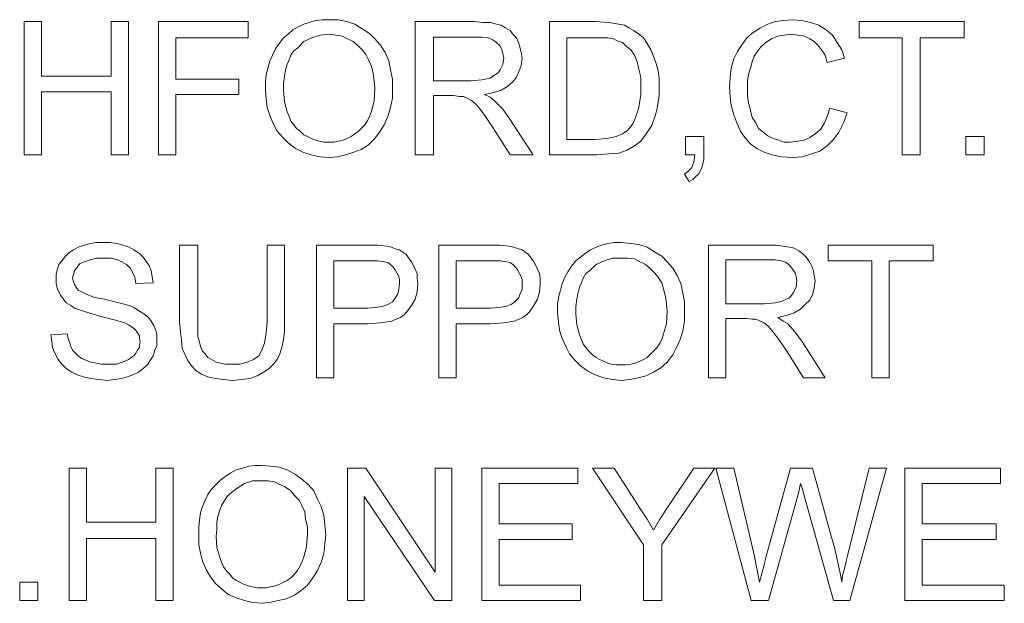
# Model space of a CAD drawing. Units: inches. Extents: x 22.6 to 28.1, y 11 to 21.2.
# Drawn here: x 25.3 to 25.9, y 11.8 to 12.2 of the extents above; entities that cross this region are included whole.
import ezdxf

# ---------------------------------------------------------------- set-up
doc = ezdxf.new("R2010")
doc.units = ezdxf.units.IN
doc.header["$LTSCALE"] = 1.87
doc.header["$MEASUREMENT"] = 0
doc.layers.get('0').update_dxf_attribs({"linetype": 'CONTINUOUS'})

msp = doc.modelspace()

# ---------------------------------------------------------------- linework, layer by layer
at = {"color": 7, "lineweight": 0}
for p, q in [((25.34588, 12.09202), (25.34588, 12.16665)), ((25.34588, 12.16665), (25.35559, 12.16665)), ((25.35559, 12.16665), (25.35559, 12.13598)), ((25.39444, 12.13598), (25.39444, 12.16665)), ((25.39444, 12.16665), (25.40415, 12.16665)), ((25.40415, 12.16665), (25.40415, 12.09202)), ((25.42102, 12.09202), (25.42102, 12.16665)), ((25.42102, 12.16665), (25.47111, 12.16665)), ((25.47111, 12.16665), (25.47111, 12.15745)), ((25.50228, 12.16511), (25.50535, 12.16613)), ((25.50535, 12.16613), (25.50893, 12.16716)), ((25.50893, 12.16716), (25.51251, 12.16767)), ((25.51251, 12.16767), (25.5166, 12.16767)), ((25.5166, 12.16767), (25.52171, 12.16767)), ((25.52171, 12.16767), (25.52631, 12.16665)), ((25.52631, 12.16665), (25.53091, 12.16511)), ((25.56464, 12.09202), (25.56464, 12.16665)), ((25.56464, 12.16665), (25.59786, 12.16665)), ((25.59786, 12.16665), (25.60246, 12.16613)), ((25.60246, 12.16613), (25.60655, 12.16613)), ((25.60655, 12.16613), (25.61013, 12.16511)), ((25.63977, 12.09202), (25.63977, 12.16665)), ((25.63977, 12.16665), (25.66533, 12.16665)), ((25.66533, 12.16665), (25.673, 12.16613)), ((25.673, 12.16613), (25.67862, 12.16511)), ((25.76193, 12.16511), (25.76602, 12.16665)), ((25.76602, 12.16665), (25.77062, 12.16716)), ((25.77062, 12.16716), (25.77573, 12.16767)), ((25.77573, 12.16767), (25.78084, 12.16716)), ((25.78084, 12.16716), (25.78595, 12.16613)), ((25.78595, 12.16613), (25.79055, 12.1646)), ((25.81304, 12.15745), (25.81304, 12.16665)), ((25.81304, 12.16665), (25.87182, 12.16665)), ((25.87182, 12.16665), (25.87182, 12.15745)), ((25.49359, 12.15949), (25.49615, 12.16205)), ((25.49615, 12.16205), (25.49922, 12.16358)), ((25.49922, 12.16358), (25.50228, 12.16511)), ((25.53091, 12.16511), (25.535, 12.16256)), ((25.535, 12.16256), (25.53908, 12.16)), ((25.61013, 12.16511), (25.61269, 12.1646)), ((25.61269, 12.1646), (25.61524, 12.16307)), ((25.61524, 12.16307), (25.6178, 12.16153)), ((25.6178, 12.16153), (25.61933, 12.15949)), ((25.67862, 12.16511), (25.68169, 12.1646)), ((25.68169, 12.1646), (25.68424, 12.16307)), ((25.68424, 12.16307), (25.6868, 12.16153)), ((25.6868, 12.16153), (25.68935, 12.16)), ((25.75018, 12.15745), (25.75375, 12.16051)), ((25.75375, 12.16051), (25.75784, 12.16307)), ((25.75784, 12.16307), (25.76193, 12.16511)), ((25.79055, 12.1646), (25.79464, 12.16205)), ((25.79464, 12.16205), (25.79822, 12.15898)), ((25.47111, 12.15745), (25.43073, 12.15745)), ((25.43073, 12.15745), (25.43073, 12.13445)), ((25.48848, 12.15438), (25.49104, 12.15745)), ((25.49104, 12.15745), (25.49359, 12.15949)), ((25.50228, 12.1554), (25.49871, 12.15182)), ((25.50688, 12.15745), (25.50228, 12.1554)), ((25.51148, 12.15898), (25.50688, 12.15745)), ((25.5166, 12.15949), (25.51148, 12.15898)), ((25.52017, 12.15898), (25.5166, 12.15949)), ((25.52375, 12.15847), (25.52017, 12.15898)), ((25.52682, 12.15693), (25.52375, 12.15847)), ((25.52988, 12.1554), (25.52682, 12.15693)), ((25.53244, 12.15336), (25.52988, 12.1554)), ((25.53908, 12.16), (25.54215, 12.15693)), ((25.54215, 12.15693), (25.54522, 12.15336)), ((25.59837, 12.15796), (25.57486, 12.15796)), ((25.57486, 12.15796), (25.57486, 12.13342)), ((25.60195, 12.15796), (25.59837, 12.15796)), ((25.60553, 12.15745), (25.60195, 12.15796)), ((25.60809, 12.15642), (25.60553, 12.15745)), ((25.61013, 12.15489), (25.60809, 12.15642)), ((25.61217, 12.15285), (25.61013, 12.15489)), ((25.61933, 12.15949), (25.62137, 12.15745)), ((25.62137, 12.15745), (25.6224, 12.15489)), ((25.6224, 12.15489), (25.62342, 12.15182)), ((25.66533, 12.15745), (25.64949, 12.15745)), ((25.64949, 12.15745), (25.64949, 12.10071)), ((25.66942, 12.15745), (25.66533, 12.15745)), ((25.67249, 12.15745), (25.66942, 12.15745)), ((25.67555, 12.15693), (25.67249, 12.15745)), ((25.6776, 12.15591), (25.67555, 12.15693)), ((25.68066, 12.15489), (25.6776, 12.15591)), ((25.68271, 12.15285), (25.68066, 12.15489)), ((25.68935, 12.16), (25.69242, 12.15745)), ((25.69242, 12.15745), (25.69446, 12.15438)), ((25.74762, 12.15387), (25.75018, 12.15745)), ((25.76091, 12.15489), (25.75835, 12.15285)), ((25.76398, 12.15693), (25.76091, 12.15489)), ((25.76755, 12.15847), (25.76398, 12.15693)), ((25.77113, 12.15898), (25.76755, 12.15847)), ((25.77522, 12.15949), (25.77113, 12.15898)), ((25.7788, 12.15898), (25.77522, 12.15949)), ((25.78238, 12.15847), (25.7788, 12.15898)), ((25.78544, 12.15693), (25.78238, 12.15847)), ((25.788, 12.1554), (25.78544, 12.15693)), ((25.79004, 12.15336), (25.788, 12.1554)), ((25.79822, 12.15898), (25.80078, 12.15489)), ((25.80078, 12.15489), (25.80333, 12.1508)), ((25.83707, 12.15745), (25.81304, 12.15745)), ((25.83707, 12.09202), (25.83707, 12.15745)), ((25.87182, 12.15745), (25.84729, 12.15745)), ((25.84729, 12.15745), (25.84729, 12.09202)), ((25.48491, 12.14825), (25.48644, 12.15131)), ((25.48644, 12.15131), (25.48848, 12.15438)), ((25.49666, 12.15029), (25.49513, 12.14773)), ((25.49871, 12.15182), (25.49666, 12.15029)), ((25.535, 12.1508), (25.53244, 12.15336)), ((25.53704, 12.14825), (25.535, 12.1508)), ((25.54522, 12.15336), (25.54777, 12.14927)), ((25.54777, 12.14927), (25.54982, 12.14467)), ((25.6132, 12.1508), (25.61217, 12.15285)), ((25.61371, 12.14876), (25.6132, 12.1508)), ((25.62342, 12.15182), (25.62393, 12.14927)), ((25.62393, 12.14927), (25.62444, 12.1462)), ((25.68526, 12.1508), (25.68271, 12.15285)), ((25.68731, 12.14773), (25.68526, 12.1508)), ((25.69446, 12.15438), (25.69651, 12.1508)), ((25.69651, 12.1508), (25.69804, 12.14722)), ((25.74302, 12.14569), (25.74506, 12.14978)), ((25.74506, 12.14978), (25.74762, 12.15387)), ((25.75631, 12.15029), (25.75426, 12.14722)), ((25.75835, 12.15285), (25.75631, 12.15029)), ((25.79209, 12.1508), (25.79004, 12.15336)), ((25.79413, 12.14773), (25.79209, 12.1508)), ((25.80333, 12.1508), (25.80486, 12.1462)), ((25.48235, 12.14109), (25.48337, 12.14467)), ((25.48337, 12.14467), (25.48491, 12.14825)), ((25.49411, 12.14518), (25.49308, 12.14262)), ((25.49513, 12.14773), (25.49411, 12.14518)), ((25.53857, 12.14518), (25.53704, 12.14825)), ((25.54011, 12.1416), (25.53857, 12.14518)), ((25.54982, 12.14467), (25.55084, 12.13956)), ((25.61422, 12.1462), (25.61371, 12.14876)), ((25.61371, 12.14262), (25.61422, 12.1462)), ((25.62444, 12.1462), (25.62393, 12.14211)), ((25.68884, 12.14416), (25.68731, 12.14773)), ((25.68986, 12.14007), (25.68884, 12.14416)), ((25.69804, 12.14722), (25.69957, 12.14313)), ((25.74149, 12.14058), (25.74302, 12.14569)), ((25.75324, 12.14416), (25.75222, 12.14058)), ((25.75426, 12.14722), (25.75324, 12.14416)), ((25.79515, 12.14365), (25.79413, 12.14773)), ((25.80486, 12.1462), (25.79515, 12.14365)), ((25.48133, 12.137), (25.48235, 12.14109)), ((25.49206, 12.13956), (25.49155, 12.13598)), ((25.49308, 12.14262), (25.49206, 12.13956)), ((25.54113, 12.13751), (25.54011, 12.1416)), ((25.55084, 12.13956), (25.55186, 12.13445)), ((25.61115, 12.13802), (25.61217, 12.13956)), ((25.61217, 12.13956), (25.61371, 12.14262)), ((25.62291, 12.13905), (25.62137, 12.13547)), ((25.62393, 12.14211), (25.62291, 12.13905)), ((25.69089, 12.13547), (25.68986, 12.14007)), ((25.69957, 12.14313), (25.7006, 12.13905)), ((25.7006, 12.13905), (25.70111, 12.13445)), ((25.74098, 12.13547), (25.74149, 12.14058)), ((25.75222, 12.14058), (25.7512, 12.137)), ((25.35559, 12.13598), (25.39444, 12.13598)), ((25.43073, 12.13445), (25.46599, 12.13445)), ((25.46599, 12.13445), (25.46599, 12.12576)), ((25.48082, 12.13291), (25.48133, 12.137)), ((25.48082, 12.12831), (25.48082, 12.13291)), ((25.49155, 12.13598), (25.49104, 12.13189)), ((25.54164, 12.13342), (25.54113, 12.13751)), ((25.54215, 12.12933), (25.54164, 12.13342)), ((25.55186, 12.13445), (25.55186, 12.12933)), ((25.57486, 12.13342), (25.59582, 12.13342)), ((25.57486, 12.13342), (25.57486, 12.13342)), ((25.59582, 12.13342), (25.60195, 12.13393)), ((25.60195, 12.13393), (25.60655, 12.13496)), ((25.60655, 12.13496), (25.60809, 12.13598)), ((25.60809, 12.13598), (25.60962, 12.137)), ((25.60962, 12.137), (25.61115, 12.13802)), ((25.61933, 12.13291), (25.61626, 12.13036)), ((25.62137, 12.13547), (25.61933, 12.13291)), ((25.69089, 12.12984), (25.69089, 12.13547)), ((25.70111, 12.13445), (25.70111, 12.12984)), ((25.74046, 12.12984), (25.74098, 12.13547)), ((25.7512, 12.137), (25.75069, 12.13342)), ((25.75069, 12.13342), (25.75069, 12.12984)), ((25.39444, 12.12729), (25.35559, 12.12729)), ((25.35559, 12.12729), (25.35559, 12.09202)), ((25.39444, 12.09202), (25.39444, 12.12729)), ((25.48133, 12.1232), (25.48082, 12.12831)), ((25.49104, 12.13189), (25.49104, 12.12831)), ((25.49104, 12.12831), (25.49155, 12.12167)), ((25.54164, 12.12218), (25.54215, 12.12933)), ((25.55186, 12.12933), (25.55186, 12.12371)), ((25.61269, 12.12831), (25.60809, 12.12678)), ((25.61626, 12.13036), (25.61269, 12.12831)), ((25.69089, 12.12576), (25.69089, 12.12984)), ((25.70111, 12.12984), (25.70111, 12.12524)), ((25.74098, 12.12473), (25.74046, 12.12984)), ((25.75069, 12.12984), (25.75069, 12.12524)), ((25.46599, 12.12576), (25.43073, 12.12576)), ((25.43073, 12.12576), (25.43073, 12.09202)), ((25.48184, 12.1186), (25.48133, 12.1232)), ((25.49155, 12.12167), (25.49308, 12.11604)), ((25.54011, 12.11656), (25.54164, 12.12218)), ((25.55186, 12.12371), (25.55084, 12.1186)), ((25.58611, 12.12524), (25.57486, 12.12524)), ((25.57486, 12.12524), (25.57486, 12.09202)), ((25.58917, 12.12473), (25.58611, 12.12524)), ((25.59173, 12.12473), (25.58917, 12.12473)), ((25.59377, 12.12371), (25.59173, 12.12473)), ((25.59582, 12.12269), (25.59377, 12.12371)), ((25.59837, 12.12064), (25.59582, 12.12269)), ((25.60809, 12.12678), (25.60348, 12.12576)), ((25.60348, 12.12576), (25.60655, 12.12422)), ((25.60655, 12.12422), (25.60911, 12.12218)), ((25.60911, 12.12218), (25.61371, 12.11758)), ((25.68986, 12.1186), (25.69037, 12.12218)), ((25.69037, 12.12218), (25.69089, 12.12576)), ((25.7006, 12.12167), (25.70009, 12.11809)), ((25.70111, 12.12524), (25.7006, 12.12167)), ((25.74149, 12.11962), (25.74098, 12.12473)), ((25.75069, 12.12524), (25.7512, 12.12116)), ((25.48337, 12.114), (25.48184, 12.1186)), ((25.53908, 12.11349), (25.54011, 12.11656)), ((25.55084, 12.1186), (25.54931, 12.11349)), ((25.60093, 12.11758), (25.59837, 12.12064)), ((25.604, 12.11349), (25.60093, 12.11758)), ((25.61371, 12.11758), (25.61729, 12.11247)), ((25.68884, 12.11553), (25.68986, 12.1186)), ((25.70009, 12.11809), (25.69906, 12.11451)), ((25.74302, 12.11451), (25.74149, 12.11962)), ((25.7512, 12.12116), (25.75222, 12.11707)), ((25.75222, 12.11707), (25.75324, 12.11298)), ((25.79515, 12.11349), (25.79669, 12.11809)), ((25.79669, 12.11809), (25.8064, 12.11553)), ((25.79669, 12.11809), (25.79669, 12.11809)), ((25.48491, 12.10991), (25.48337, 12.114)), ((25.49308, 12.11604), (25.49411, 12.11349)), ((25.49411, 12.11349), (25.49513, 12.11093)), ((25.49513, 12.11093), (25.49666, 12.10889)), ((25.53653, 12.10889), (25.53806, 12.11144)), ((25.53806, 12.11144), (25.53908, 12.11349)), ((25.54931, 12.11349), (25.54726, 12.10889)), ((25.60809, 12.10736), (25.604, 12.11349)), ((25.61729, 12.11247), (25.63057, 12.09202)), ((25.6868, 12.10991), (25.68782, 12.11247)), ((25.68782, 12.11247), (25.68884, 12.11553)), ((25.69906, 12.11451), (25.69702, 12.10838)), ((25.74455, 12.10991), (25.74302, 12.11451)), ((25.75324, 12.11298), (25.75529, 12.10991)), ((25.79362, 12.10991), (25.79515, 12.11349)), ((25.8064, 12.11553), (25.80435, 12.10991)), ((25.48746, 12.10531), (25.48491, 12.10991)), ((25.49053, 12.10173), (25.48746, 12.10531)), ((25.49666, 12.10889), (25.49819, 12.10684)), ((25.49819, 12.10684), (25.50024, 12.10531)), ((25.50024, 12.10531), (25.50228, 12.10327)), ((25.53091, 12.10378), (25.53295, 12.10531)), ((25.53295, 12.10531), (25.53448, 12.10684)), ((25.53448, 12.10684), (25.53653, 12.10889)), ((25.54726, 12.10889), (25.54471, 12.1048)), ((25.6178, 12.09202), (25.60809, 12.10736)), ((25.68066, 12.10378), (25.68373, 12.10582)), ((25.68373, 12.10582), (25.68526, 12.10787)), ((25.68526, 12.10787), (25.6868, 12.10991)), ((25.69702, 12.10838), (25.69395, 12.10378)), ((25.7466, 12.10531), (25.74455, 12.10991)), ((25.74915, 12.10173), (25.7466, 12.10531)), ((25.75529, 12.10991), (25.75682, 12.10684)), ((25.75682, 12.10684), (25.75938, 12.1048)), ((25.78851, 12.10378), (25.79158, 12.10633)), ((25.79158, 12.10633), (25.79362, 12.10991)), ((25.80435, 12.10991), (25.8018, 12.1048)), ((25.49359, 12.09867), (25.49053, 12.10173)), ((25.50228, 12.10327), (25.50433, 12.10224)), ((25.50433, 12.10224), (25.50637, 12.10122)), ((25.50637, 12.10122), (25.50893, 12.1002)), ((25.50893, 12.1002), (25.51097, 12.09969)), ((25.51097, 12.09969), (25.51353, 12.09918)), ((25.51915, 12.09918), (25.52171, 12.09969)), ((25.52171, 12.09969), (25.52426, 12.1002)), ((25.52426, 12.1002), (25.52631, 12.10122)), ((25.52631, 12.10122), (25.52886, 12.10224)), ((25.52886, 12.10224), (25.53091, 12.10378)), ((25.54215, 12.10122), (25.53857, 12.09764)), ((25.54471, 12.1048), (25.54215, 12.10122)), ((25.64949, 12.10071), (25.66533, 12.10071)), ((25.66533, 12.10071), (25.67197, 12.10122)), ((25.67197, 12.10122), (25.67709, 12.10224)), ((25.67709, 12.10224), (25.68066, 12.10378)), ((25.69089, 12.09969), (25.68731, 12.09713)), ((25.69395, 12.10378), (25.69089, 12.09969)), ((25.71593, 12.09202), (25.71593, 12.10224)), ((25.71593, 12.10224), (25.72615, 12.10224)), ((25.72615, 12.10224), (25.72615, 12.09202)), ((25.75222, 12.09816), (25.74915, 12.10173)), ((25.75938, 12.1048), (25.76193, 12.10276)), ((25.76193, 12.10276), (25.765, 12.10122)), ((25.765, 12.10122), (25.76806, 12.1002)), ((25.76806, 12.1002), (25.77113, 12.09918)), ((25.77471, 12.09918), (25.7788, 12.09969)), ((25.7788, 12.09969), (25.78238, 12.1002)), ((25.78238, 12.1002), (25.78544, 12.10173)), ((25.78544, 12.10173), (25.78851, 12.10378)), ((25.79873, 12.10071), (25.79515, 12.09713)), ((25.8018, 12.1048), (25.79873, 12.10071)), ((25.87284, 12.09202), (25.87284, 12.10224)), ((25.87284, 12.10224), (25.88307, 12.10224)), ((25.88307, 12.10224), (25.88307, 12.09202)), ((25.49768, 12.0956), (25.49359, 12.09867)), ((25.50177, 12.09356), (25.49768, 12.0956)), ((25.51353, 12.09918), (25.5166, 12.09918)), ((25.5166, 12.09918), (25.51915, 12.09918)), ((25.53448, 12.09509), (25.5304, 12.09356)), ((25.53857, 12.09764), (25.53448, 12.09509)), ((25.68322, 12.09458), (25.67862, 12.09304)), ((25.68731, 12.09713), (25.68322, 12.09458)), ((25.7558, 12.0956), (25.75222, 12.09816)), ((25.75989, 12.09356), (25.7558, 12.0956)), ((25.77113, 12.09918), (25.77471, 12.09918)), ((25.79515, 12.09713), (25.79106, 12.09407)), ((25.35559, 12.09202), (25.34588, 12.09202)), ((25.34588, 12.09202), (25.34588, 12.09202)), ((25.40415, 12.09202), (25.39444, 12.09202)), ((25.43073, 12.09202), (25.42102, 12.09202)), ((25.42102, 12.09202), (25.42102, 12.09202)), ((25.50637, 12.09202), (25.50177, 12.09356)), ((25.51148, 12.091), (25.50637, 12.09202)), ((25.5166, 12.09049), (25.51148, 12.091)), ((25.5212, 12.091), (25.5166, 12.09049)), ((25.5258, 12.09202), (25.5212, 12.091)), ((25.5304, 12.09356), (25.5258, 12.09202)), ((25.57486, 12.09202), (25.56464, 12.09202)), ((25.63057, 12.09202), (25.6178, 12.09202)), ((25.66635, 12.09202), (25.63977, 12.09202)), ((25.673, 12.09253), (25.66635, 12.09202)), ((25.67862, 12.09304), (25.673, 12.09253)), ((25.72104, 12.09202), (25.71593, 12.09202)), ((25.71593, 12.09202), (25.71593, 12.09202)), ((25.72053, 12.08793), (25.72104, 12.09202)), ((25.72615, 12.08947), (25.72564, 12.08691)), ((25.72615, 12.09202), (25.72615, 12.08947)), ((25.76449, 12.09202), (25.75989, 12.09356)), ((25.7696, 12.091), (25.76449, 12.09202)), ((25.77573, 12.09049), (25.7696, 12.091)), ((25.78135, 12.091), (25.77573, 12.09049)), ((25.78646, 12.09253), (25.78135, 12.091)), ((25.79106, 12.09407), (25.78646, 12.09253)), ((25.84729, 12.09202), (25.83707, 12.09202)), ((25.83707, 12.09202), (25.83707, 12.09202)), ((25.88307, 12.09202), (25.87284, 12.09202)), ((25.87284, 12.09202), (25.87284, 12.09202)), ((25.71746, 12.08282), (25.71951, 12.08487)), ((25.71951, 12.08487), (25.72053, 12.08793)), ((25.72513, 12.08487), (25.72411, 12.08282)), ((25.72564, 12.08691), (25.72513, 12.08487)), ((25.71542, 12.08129), (25.71746, 12.08282)), ((25.71798, 12.0772), (25.71542, 12.08129)), ((25.72002, 12.07822), (25.71798, 12.0772)), ((25.72155, 12.07976), (25.72002, 12.07822)), ((25.72309, 12.08129), (25.72155, 12.07976)), ((25.72411, 12.08282), (25.72309, 12.08129)), ((25.37348, 12.03887), (25.37604, 12.0404)), ((25.37604, 12.0404), (25.37962, 12.04142)), ((25.37962, 12.04142), (25.38268, 12.04244)), ((25.38268, 12.04244), (25.38626, 12.04296)), ((25.38626, 12.04296), (25.38984, 12.04296)), ((25.38984, 12.04296), (25.39393, 12.04296)), ((25.39393, 12.04296), (25.3975, 12.04244)), ((25.3975, 12.04244), (25.40108, 12.04142)), ((25.40108, 12.04142), (25.40466, 12.0404)), ((25.40466, 12.0404), (25.40722, 12.03887)), ((25.43277, 11.99849), (25.43277, 12.04142)), ((25.43277, 12.04142), (25.44299, 12.04142)), ((25.44299, 12.04142), (25.44299, 11.99849)), ((25.48184, 12.04142), (25.49155, 12.04142)), ((25.48184, 11.99849), (25.48184, 12.04142)), ((25.49155, 12.04142), (25.49155, 11.99849)), ((25.50944, 11.96731), (25.50944, 12.04142)), ((25.50944, 12.04142), (25.53704, 12.04142)), ((25.53704, 12.04142), (25.54368, 12.04142)), ((25.54368, 12.04142), (25.5488, 12.04091)), ((25.5488, 12.04091), (25.55135, 12.0404)), ((25.55135, 12.0404), (25.5534, 12.03938)), ((25.5534, 12.03938), (25.55595, 12.03887)), ((25.57793, 11.96731), (25.57793, 12.04142)), ((25.57793, 12.04142), (25.60604, 12.04142)), ((25.60604, 12.04142), (25.61217, 12.04142)), ((25.61217, 12.04142), (25.61729, 12.04091)), ((25.61729, 12.04091), (25.61984, 12.0404)), ((25.61984, 12.0404), (25.6224, 12.03938)), ((25.6224, 12.03938), (25.62444, 12.03887)), ((25.66277, 12.03887), (25.66584, 12.0404)), ((25.66584, 12.0404), (25.66891, 12.04142)), ((25.66891, 12.04142), (25.67249, 12.04244)), ((25.67249, 12.04244), (25.67606, 12.04296)), ((25.67606, 12.04296), (25.68015, 12.04296)), ((25.68015, 12.04296), (25.68526, 12.04244)), ((25.68526, 12.04244), (25.68986, 12.04193)), ((25.68986, 12.04193), (25.69446, 12.0404)), ((25.69446, 12.0404), (25.69855, 12.03784)), ((25.72871, 11.96731), (25.72871, 12.04142)), ((25.72871, 12.04142), (25.76193, 12.04142)), ((25.76193, 12.04142), (25.76653, 12.04142)), ((25.76653, 12.04142), (25.77062, 12.04091)), ((25.77062, 12.04091), (25.7742, 12.0404)), ((25.7742, 12.0404), (25.77675, 12.03989)), ((25.77675, 12.03989), (25.77931, 12.03836)), ((25.79566, 12.03273), (25.79566, 12.04142)), ((25.79566, 12.04142), (25.85444, 12.04142)), ((25.85444, 12.04142), (25.85444, 12.03273)), ((25.36684, 12.03273), (25.36888, 12.03529)), ((25.36888, 12.03529), (25.37093, 12.03733)), ((25.37093, 12.03733), (25.37348, 12.03887)), ((25.38626, 12.03427), (25.38268, 12.03324)), ((25.39035, 12.03427), (25.38626, 12.03427)), ((25.39444, 12.03427), (25.39035, 12.03427)), ((25.39802, 12.03324), (25.39444, 12.03427)), ((25.40722, 12.03887), (25.41028, 12.03682)), ((25.41028, 12.03682), (25.41233, 12.03478)), ((25.41233, 12.03478), (25.41437, 12.03222)), ((25.55595, 12.03887), (25.558, 12.03733)), ((25.558, 12.03733), (25.55953, 12.03631)), ((25.55953, 12.03631), (25.56106, 12.03427)), ((25.56106, 12.03427), (25.5626, 12.03222)), ((25.62444, 12.03887), (25.62649, 12.03733)), ((25.62649, 12.03733), (25.62802, 12.03631)), ((25.62802, 12.03631), (25.62955, 12.03427)), ((25.62955, 12.03427), (25.63109, 12.03222)), ((25.6546, 12.03273), (25.65715, 12.03478)), ((25.65715, 12.03478), (25.65971, 12.03682)), ((25.65971, 12.03682), (25.66277, 12.03887)), ((25.67504, 12.03427), (25.67044, 12.03273)), ((25.68015, 12.03427), (25.67504, 12.03427)), ((25.68373, 12.03427), (25.68015, 12.03427)), ((25.68731, 12.03376), (25.68373, 12.03427)), ((25.69037, 12.03222), (25.68731, 12.03376)), ((25.69855, 12.03784), (25.70264, 12.03529)), ((25.70264, 12.03529), (25.70571, 12.03222)), ((25.77931, 12.03836), (25.78135, 12.03682)), ((25.78135, 12.03682), (25.7834, 12.03478)), ((25.7834, 12.03478), (25.78493, 12.03273)), ((25.36428, 12.02762), (25.3653, 12.03069)), ((25.3653, 12.03069), (25.36684, 12.03273)), ((25.37553, 12.02915), (25.37399, 12.02711)), ((25.37706, 12.0312), (25.37553, 12.02915)), ((25.37962, 12.03222), (25.37706, 12.0312)), ((25.38268, 12.03324), (25.37962, 12.03222)), ((25.40057, 12.03222), (25.39802, 12.03324)), ((25.40313, 12.03069), (25.40057, 12.03222)), ((25.40517, 12.02864), (25.40313, 12.03069)), ((25.40671, 12.02609), (25.40517, 12.02864)), ((25.41437, 12.03222), (25.41591, 12.02967)), ((25.41591, 12.02967), (25.41693, 12.02711)), ((25.53806, 12.03273), (25.51915, 12.03273)), ((25.51915, 12.03273), (25.51915, 12.00615)), ((25.54368, 12.03273), (25.53806, 12.03273)), ((25.54726, 12.03222), (25.54368, 12.03273)), ((25.54931, 12.03171), (25.54726, 12.03222)), ((25.55084, 12.03069), (25.54931, 12.03171)), ((25.55237, 12.02915), (25.55084, 12.03069)), ((25.5534, 12.02762), (25.55237, 12.02915)), ((25.5626, 12.03222), (25.56362, 12.03018)), ((25.56362, 12.03018), (25.56464, 12.02813)), ((25.56464, 12.02813), (25.56566, 12.02558)), ((25.60655, 12.03273), (25.58764, 12.03273)), ((25.58764, 12.03273), (25.58764, 12.00615)), ((25.61217, 12.03273), (25.60655, 12.03273)), ((25.61575, 12.03222), (25.61217, 12.03273)), ((25.6178, 12.03171), (25.61575, 12.03222)), ((25.61933, 12.03069), (25.6178, 12.03171)), ((25.62086, 12.02915), (25.61933, 12.03069)), ((25.62189, 12.02762), (25.62086, 12.02915)), ((25.63109, 12.03222), (25.63211, 12.03018)), ((25.63211, 12.03018), (25.63313, 12.02813)), ((25.63313, 12.02813), (25.63415, 12.02558)), ((25.65, 12.0266), (25.65204, 12.02967)), ((25.65204, 12.02967), (25.6546, 12.03273)), ((25.66584, 12.03069), (25.66226, 12.02711)), ((25.67044, 12.03273), (25.66584, 12.03069)), ((25.69344, 12.03069), (25.69037, 12.03222)), ((25.696, 12.02864), (25.69344, 12.03069)), ((25.69855, 12.02609), (25.696, 12.02864)), ((25.70571, 12.03222), (25.70878, 12.02864)), ((25.70878, 12.02864), (25.71133, 12.02455)), ((25.76193, 12.03324), (25.73842, 12.03324)), ((25.73842, 12.03324), (25.73842, 12.00871)), ((25.76602, 12.03324), (25.76193, 12.03324)), ((25.7696, 12.03273), (25.76602, 12.03324)), ((25.77215, 12.03171), (25.7696, 12.03273)), ((25.7742, 12.03018), (25.77215, 12.03171)), ((25.77573, 12.02813), (25.7742, 12.03018)), ((25.77726, 12.02609), (25.77573, 12.02813)), ((25.78493, 12.03273), (25.78646, 12.03018)), ((25.78646, 12.03018), (25.78749, 12.02711)), ((25.8202, 12.03273), (25.79566, 12.03273)), ((25.8202, 11.96731), (25.8202, 12.03273)), ((25.85444, 12.03273), (25.82991, 12.03273)), ((25.82991, 12.03273), (25.82991, 11.96731)), ((25.36377, 12.02507), (25.36428, 12.02762)), ((25.36377, 12.02251), (25.36377, 12.02507)), ((25.36377, 12.01995), (25.36377, 12.02251)), ((25.37348, 12.02507), (25.37297, 12.02302)), ((25.37297, 12.02302), (25.37348, 12.02098)), ((25.37399, 12.02711), (25.37348, 12.02507)), ((25.40773, 12.02353), (25.40671, 12.02609)), ((25.40824, 12.01995), (25.40773, 12.02353)), ((25.41693, 12.02711), (25.41744, 12.02404)), ((25.41744, 12.02404), (25.41795, 12.02047)), ((25.55442, 12.02609), (25.5534, 12.02762)), ((25.55544, 12.02404), (25.55442, 12.02609)), ((25.55595, 12.022), (25.55544, 12.02404)), ((25.56566, 12.02558), (25.56566, 12.02302)), ((25.56566, 12.02302), (25.56617, 12.01995)), ((25.62291, 12.02609), (25.62189, 12.02762)), ((25.62393, 12.02404), (25.62291, 12.02609)), ((25.62444, 12.022), (25.62393, 12.02404)), ((25.63415, 12.02558), (25.63466, 12.02302)), ((25.63466, 12.02302), (25.63466, 12.01995)), ((25.64693, 12.01995), (25.64846, 12.02353)), ((25.64846, 12.02353), (25.65, 12.0266)), ((25.65869, 12.02302), (25.65766, 12.02047)), ((25.66022, 12.02558), (25.65869, 12.02302)), ((25.66226, 12.02711), (25.66022, 12.02558)), ((25.7006, 12.02353), (25.69855, 12.02609)), ((25.70264, 12.02047), (25.7006, 12.02353)), ((25.71133, 12.02455), (25.71338, 12.01995)), ((25.77778, 12.02404), (25.77726, 12.02609)), ((25.77829, 12.02149), (25.77778, 12.02404)), ((25.78749, 12.02711), (25.788, 12.02455)), ((25.788, 12.02455), (25.78851, 12.02149)), ((25.36428, 12.0174), (25.36377, 12.01995)), ((25.3653, 12.01535), (25.36428, 12.0174)), ((25.37348, 12.02098), (25.37399, 12.01944)), ((25.37399, 12.01944), (25.37502, 12.01791)), ((25.37502, 12.01791), (25.37604, 12.01638)), ((25.41795, 12.02047), (25.40824, 12.01995)), ((25.55544, 12.01689), (25.55595, 12.01995)), ((25.55595, 12.01995), (25.55595, 12.022)), ((25.56617, 12.01995), (25.56566, 12.01535)), ((25.62444, 12.01995), (25.62444, 12.022)), ((25.62444, 12.01689), (25.62444, 12.01995)), ((25.63466, 12.01995), (25.63415, 12.01535)), ((25.64591, 12.01638), (25.64693, 12.01995)), ((25.65664, 12.01791), (25.65562, 12.01433)), ((25.65766, 12.02047), (25.65664, 12.01791)), ((25.70366, 12.01689), (25.70264, 12.02047)), ((25.71338, 12.01995), (25.7144, 12.01484)), ((25.77624, 12.01484), (25.77778, 12.01791)), ((25.77778, 12.01791), (25.77829, 12.02149)), ((25.788, 12.0174), (25.78698, 12.01382)), ((25.78851, 12.02149), (25.788, 12.0174)), ((25.36633, 12.01331), (25.3653, 12.01535)), ((25.36786, 12.01127), (25.36633, 12.01331)), ((25.37604, 12.01638), (25.37808, 12.01535)), ((25.37808, 12.01535), (25.38115, 12.01382)), ((25.38115, 12.01382), (25.38524, 12.01229)), ((25.38524, 12.01229), (25.39086, 12.01127)), ((25.55186, 12.00973), (25.5534, 12.01178)), ((25.5534, 12.01178), (25.55493, 12.01433)), ((25.55493, 12.01433), (25.55544, 12.01689)), ((25.56566, 12.01535), (25.56464, 12.01127)), ((25.62035, 12.00973), (25.6224, 12.01178)), ((25.6224, 12.01178), (25.62342, 12.01433)), ((25.62342, 12.01433), (25.62444, 12.01689)), ((25.63415, 12.01535), (25.63313, 12.01127)), ((25.64437, 12.0082), (25.64489, 12.01229)), ((25.64489, 12.01229), (25.64591, 12.01638)), ((25.65562, 12.01433), (25.65511, 12.01127)), ((25.70469, 12.0128), (25.70366, 12.01689)), ((25.7052, 12.00871), (25.70469, 12.0128)), ((25.7144, 12.01484), (25.71542, 12.00973)), ((25.77215, 12.01127), (25.77369, 12.01178)), ((25.77369, 12.01178), (25.77522, 12.01331)), ((25.77522, 12.01331), (25.77624, 12.01484)), ((25.78698, 12.01382), (25.78544, 12.01075)), ((25.36939, 12.00922), (25.36786, 12.01127)), ((25.37195, 12.00769), (25.36939, 12.00922)), ((25.37399, 12.00615), (25.37195, 12.00769)), ((25.38013, 12.00411), (25.37399, 12.00615)), ((25.39086, 12.01127), (25.39648, 12.00973)), ((25.39648, 12.00973), (25.40108, 12.00871)), ((25.40108, 12.00871), (25.40466, 12.00769)), ((25.40466, 12.00769), (25.40722, 12.00667)), ((25.40722, 12.00667), (25.41028, 12.00462)), ((25.51915, 12.00615), (25.53806, 12.00615)), ((25.53806, 12.00615), (25.54266, 12.00667)), ((25.54266, 12.00667), (25.54624, 12.00718)), ((25.54624, 12.00718), (25.54931, 12.0082)), ((25.54931, 12.0082), (25.55186, 12.00973)), ((25.5626, 12.00769), (25.56004, 12.00411)), ((25.56464, 12.01127), (25.5626, 12.00769)), ((25.58764, 12.00615), (25.60706, 12.00615)), ((25.60706, 12.00615), (25.61115, 12.00667)), ((25.61115, 12.00667), (25.61524, 12.00718)), ((25.61524, 12.00718), (25.61831, 12.0082)), ((25.61831, 12.0082), (25.62035, 12.00973)), ((25.63109, 12.00769), (25.62853, 12.00411)), ((25.63313, 12.01127), (25.63109, 12.00769)), ((25.64437, 12.0036), (25.64437, 12.0082)), ((25.65511, 12.01127), (25.6546, 12.00718)), ((25.6546, 12.00718), (25.6546, 12.00309)), ((25.70571, 12.00462), (25.7052, 12.00871)), ((25.71542, 12.00973), (25.71542, 12.00411)), ((25.73842, 12.00871), (25.75989, 12.00871)), ((25.73842, 12.00871), (25.73842, 12.00871)), ((25.75989, 12.00871), (25.76602, 12.00922)), ((25.76602, 12.00922), (25.77011, 12.01024)), ((25.77011, 12.01024), (25.77215, 12.01127)), ((25.78289, 12.0082), (25.78033, 12.00564)), ((25.78544, 12.01075), (25.78289, 12.0082)), ((25.38882, 12.00155), (25.38013, 12.00411)), ((25.39699, 11.99951), (25.38882, 12.00155)), ((25.41028, 12.00462), (25.41284, 12.00309)), ((25.41284, 12.00309), (25.41539, 12.00104)), ((25.41539, 12.00104), (25.41693, 11.999)), ((25.55646, 12.00104), (25.55391, 12.00002)), ((25.55851, 12.00258), (25.55646, 12.00104)), ((25.56004, 12.00411), (25.55851, 12.00258)), ((25.62495, 12.00104), (25.62291, 12.00002)), ((25.627, 12.00258), (25.62495, 12.00104)), ((25.62853, 12.00411), (25.627, 12.00258)), ((25.64489, 11.99849), (25.64437, 12.0036)), ((25.6546, 12.00309), (25.65511, 11.99695)), ((25.7052, 11.99747), (25.70571, 12.00462)), ((25.71542, 12.00411), (25.71542, 11.999)), ((25.75018, 12.00053), (25.73842, 12.00053)), ((25.73842, 12.00053), (25.73842, 11.96731)), ((25.75324, 12.00002), (25.75018, 12.00053)), ((25.77215, 12.00207), (25.76755, 12.00104)), ((25.76755, 12.00104), (25.77062, 11.999)), ((25.77675, 12.0036), (25.77215, 12.00207)), ((25.78033, 12.00564), (25.77675, 12.0036)), ((25.40211, 11.99798), (25.39699, 11.99951)), ((25.40415, 11.99695), (25.40211, 11.99798)), ((25.40568, 11.99593), (25.40415, 11.99695)), ((25.40722, 11.99491), (25.40568, 11.99593)), ((25.41693, 11.999), (25.41846, 11.99644)), ((25.41846, 11.99644), (25.41948, 11.99389)), ((25.43328, 11.99287), (25.43277, 11.99849)), ((25.44299, 11.99849), (25.44299, 11.9944)), ((25.48133, 11.99235), (25.48184, 11.99849)), ((25.49155, 11.99849), (25.49155, 11.99338)), ((25.53806, 11.99747), (25.51915, 11.99747)), ((25.51915, 11.99747), (25.51915, 11.96731)), ((25.54522, 11.99798), (25.53806, 11.99747)), ((25.55135, 11.999), (25.54522, 11.99798)), ((25.55391, 12.00002), (25.55135, 11.999)), ((25.60655, 11.99747), (25.58764, 11.99747)), ((25.58764, 11.99747), (25.58764, 11.96731)), ((25.61422, 11.99798), (25.60655, 11.99747)), ((25.61984, 11.999), (25.61422, 11.99798)), ((25.62291, 12.00002), (25.61984, 11.999)), ((25.6454, 11.99389), (25.64489, 11.99849)), ((25.65511, 11.99695), (25.65664, 11.99133)), ((25.70366, 11.99184), (25.7052, 11.99747)), ((25.71542, 11.999), (25.7144, 11.99338)), ((25.75529, 12.00002), (25.75324, 12.00002)), ((25.75784, 11.999), (25.75529, 12.00002)), ((25.75989, 11.99798), (25.75784, 11.999)), ((25.76244, 11.99593), (25.75989, 11.99798)), ((25.765, 11.99287), (25.76244, 11.99593)), ((25.77062, 11.999), (25.77318, 11.99747)), ((25.77318, 11.99747), (25.77726, 11.99287)), ((25.3607, 11.99133), (25.3699, 11.99184)), ((25.36122, 11.98775), (25.3607, 11.99133)), ((25.3699, 11.99184), (25.37042, 11.98929)), ((25.40875, 11.99338), (25.40722, 11.99491)), ((25.40926, 11.99235), (25.40875, 11.99338)), ((25.41028, 11.99082), (25.40926, 11.99235)), ((25.41028, 11.98929), (25.41028, 11.99082)), ((25.41948, 11.99389), (25.41999, 11.99133)), ((25.41999, 11.99133), (25.41999, 11.98827)), ((25.43379, 11.98827), (25.43328, 11.99287)), ((25.44299, 11.9944), (25.44299, 11.99031)), ((25.44299, 11.99031), (25.44402, 11.98724)), ((25.48031, 11.98673), (25.48133, 11.99235)), ((25.49155, 11.99338), (25.49104, 11.98878)), ((25.64693, 11.98929), (25.6454, 11.99389)), ((25.65664, 11.99133), (25.65766, 11.98878)), ((25.70264, 11.98878), (25.70366, 11.99184)), ((25.7144, 11.99338), (25.71286, 11.98878)), ((25.76806, 11.98878), (25.765, 11.99287)), ((25.77726, 11.99287), (25.78135, 11.98724)), ((25.36173, 11.98418), (25.36122, 11.98775)), ((25.36326, 11.9806), (25.36173, 11.98418)), ((25.37042, 11.98929), (25.37144, 11.98673)), ((25.37144, 11.98673), (25.37195, 11.98469)), ((25.37195, 11.98469), (25.37297, 11.98264)), ((25.40926, 11.98264), (25.41028, 11.98418)), ((25.41079, 11.98724), (25.41028, 11.98929)), ((25.41028, 11.98571), (25.41079, 11.98724)), ((25.41028, 11.98418), (25.41028, 11.98571)), ((25.41999, 11.9852), (25.41897, 11.98264)), ((25.41999, 11.98827), (25.41999, 11.9852)), ((25.43431, 11.98367), (25.43379, 11.98827)), ((25.44402, 11.98724), (25.44453, 11.98469)), ((25.44453, 11.98469), (25.44555, 11.98213)), ((25.47877, 11.98264), (25.48031, 11.98673)), ((25.49002, 11.98418), (25.48899, 11.9806)), ((25.49104, 11.98878), (25.49002, 11.98418)), ((25.64897, 11.98469), (25.64693, 11.98929)), ((25.65102, 11.9806), (25.64897, 11.98469)), ((25.65766, 11.98878), (25.65869, 11.98622)), ((25.65869, 11.98622), (25.66022, 11.98418)), ((25.66022, 11.98418), (25.66175, 11.98213)), ((25.69804, 11.98213), (25.70009, 11.98418)), ((25.70009, 11.98418), (25.70162, 11.98673)), ((25.70162, 11.98673), (25.70264, 11.98878)), ((25.71082, 11.98418), (25.70878, 11.98009)), ((25.71286, 11.98878), (25.71082, 11.98418)), ((25.77215, 11.98264), (25.76806, 11.98878)), ((25.78135, 11.98724), (25.79413, 11.96731)), ((25.36479, 11.97753), (25.36326, 11.9806)), ((25.37297, 11.98264), (25.3745, 11.98111)), ((25.3745, 11.98111), (25.37604, 11.97958)), ((25.37604, 11.97958), (25.37808, 11.97804)), ((25.40415, 11.97753), (25.40568, 11.97855)), ((25.40568, 11.97855), (25.40722, 11.97958)), ((25.40722, 11.97958), (25.40824, 11.98111)), ((25.40824, 11.98111), (25.40926, 11.98264)), ((25.41795, 11.97958), (25.41642, 11.97702)), ((25.41897, 11.98264), (25.41795, 11.97958)), ((25.43584, 11.98009), (25.43431, 11.98367)), ((25.43737, 11.97702), (25.43584, 11.98009)), ((25.44555, 11.98213), (25.44708, 11.9806)), ((25.44708, 11.9806), (25.44862, 11.97855)), ((25.44862, 11.97855), (25.45066, 11.97753)), ((25.47417, 11.97753), (25.47724, 11.97958)), ((25.47724, 11.97958), (25.47877, 11.98264)), ((25.48899, 11.9806), (25.48746, 11.97753)), ((25.65409, 11.97702), (25.65102, 11.9806)), ((25.66175, 11.98213), (25.6638, 11.98009)), ((25.6638, 11.98009), (25.66584, 11.97855)), ((25.66584, 11.97855), (25.66789, 11.97753)), ((25.69242, 11.97753), (25.69446, 11.97855)), ((25.69446, 11.97855), (25.69651, 11.9806)), ((25.69651, 11.9806), (25.69804, 11.98213)), ((25.70878, 11.98009), (25.70571, 11.976)), ((25.78186, 11.96731), (25.77215, 11.98264)), ((25.36684, 11.97498), (25.36479, 11.97753)), ((25.36939, 11.97242), (25.36684, 11.97498)), ((25.37808, 11.97804), (25.38064, 11.97702)), ((25.38064, 11.97702), (25.38319, 11.976)), ((25.38319, 11.976), (25.38626, 11.97549)), ((25.38626, 11.97549), (25.38882, 11.97498)), ((25.38882, 11.97498), (25.39188, 11.97498)), ((25.39188, 11.97498), (25.3975, 11.97498)), ((25.3975, 11.97498), (25.40211, 11.97651)), ((25.40211, 11.97651), (25.40415, 11.97753)), ((25.41488, 11.97447), (25.41233, 11.97242)), ((25.41642, 11.97702), (25.41488, 11.97447)), ((25.43942, 11.97395), (25.43737, 11.97702)), ((25.44197, 11.9714), (25.43942, 11.97395)), ((25.45066, 11.97753), (25.45322, 11.976)), ((25.45322, 11.976), (25.45577, 11.97549)), ((25.45577, 11.97549), (25.45833, 11.97498)), ((25.45833, 11.97498), (25.46139, 11.97498)), ((25.46139, 11.97498), (25.46651, 11.97498)), ((25.46651, 11.97498), (25.47059, 11.976)), ((25.47059, 11.976), (25.47417, 11.97753)), ((25.48542, 11.97498), (25.48286, 11.97242)), ((25.48746, 11.97753), (25.48542, 11.97498)), ((25.65715, 11.97395), (25.65409, 11.97702)), ((25.66124, 11.97089), (25.65715, 11.97395)), ((25.66789, 11.97753), (25.66993, 11.97651)), ((25.66993, 11.97651), (25.67249, 11.97549)), ((25.67249, 11.97549), (25.67453, 11.97498)), ((25.67453, 11.97498), (25.67709, 11.97447)), ((25.67709, 11.97447), (25.68015, 11.97447)), ((25.68015, 11.97447), (25.68271, 11.97447)), ((25.68271, 11.97447), (25.68526, 11.97498)), ((25.68526, 11.97498), (25.68782, 11.97549)), ((25.68782, 11.97549), (25.69037, 11.97651)), ((25.69037, 11.97651), (25.69242, 11.97753)), ((25.70213, 11.97293), (25.69804, 11.97038)), ((25.70571, 11.976), (25.70213, 11.97293)), ((25.37246, 11.97038), (25.36939, 11.97242)), ((25.37553, 11.96884), (25.37246, 11.97038)), ((25.3791, 11.96782), (25.37553, 11.96884)), ((25.38319, 11.9668), (25.3791, 11.96782)), ((25.40364, 11.96782), (25.40006, 11.9668)), ((25.40671, 11.96884), (25.40364, 11.96782)), ((25.40977, 11.97038), (25.40671, 11.96884)), ((25.41233, 11.97242), (25.40977, 11.97038)), ((25.44504, 11.96935), (25.44197, 11.9714)), ((25.44862, 11.96782), (25.44504, 11.96935)), ((25.45271, 11.9668), (25.44862, 11.96782)), ((25.47622, 11.96833), (25.47213, 11.9668)), ((25.47979, 11.97038), (25.47622, 11.96833)), ((25.48286, 11.97242), (25.47979, 11.97038)), ((25.66533, 11.96884), (25.66124, 11.97089)), ((25.66993, 11.96731), (25.66533, 11.96884)), ((25.69395, 11.96833), (25.68935, 11.96731)), ((25.69804, 11.97038), (25.69395, 11.96833)), ((25.38779, 11.96629), (25.38319, 11.9668)), ((25.39239, 11.96578), (25.38779, 11.96629)), ((25.39648, 11.96629), (25.39239, 11.96578)), ((25.40006, 11.9668), (25.39648, 11.96629)), ((25.45731, 11.96629), (25.45271, 11.9668)), ((25.46242, 11.96578), (25.45731, 11.96629)), ((25.46753, 11.96629), (25.46242, 11.96578)), ((25.47213, 11.9668), (25.46753, 11.96629)), ((25.51915, 11.96731), (25.50944, 11.96731)), ((25.58764, 11.96731), (25.57793, 11.96731)), ((25.67504, 11.96629), (25.66993, 11.96731)), ((25.68015, 11.96578), (25.67504, 11.96629)), ((25.68475, 11.96629), (25.68015, 11.96578)), ((25.68935, 11.96731), (25.68475, 11.96629)), ((25.73842, 11.96731), (25.72871, 11.96731)), ((25.79413, 11.96731), (25.78186, 11.96731)), ((25.82991, 11.96731), (25.8202, 11.96731)), ((25.8202, 11.96731), (25.8202, 11.96731)), ((25.47162, 11.91773), (25.47519, 11.91824)), ((25.47519, 11.91824), (25.47877, 11.91824)), ((25.47877, 11.91824), (25.48388, 11.91773)), ((25.37093, 11.8426), (25.37093, 11.91671)), ((25.37093, 11.91671), (25.38064, 11.91671)), ((25.38064, 11.91671), (25.38064, 11.88655)), ((25.41948, 11.88655), (25.41948, 11.91671)), ((25.41948, 11.91671), (25.42919, 11.91671)), ((25.42919, 11.91671), (25.42919, 11.8426)), ((25.45833, 11.91211), (25.46139, 11.91415)), ((25.46139, 11.91415), (25.46446, 11.91569)), ((25.46446, 11.91569), (25.46804, 11.91671)), ((25.46804, 11.91671), (25.47162, 11.91773)), ((25.48388, 11.91773), (25.48848, 11.91722)), ((25.48848, 11.91722), (25.49308, 11.91569)), ((25.49308, 11.91569), (25.49768, 11.91313)), ((25.49768, 11.91313), (25.50126, 11.91058)), ((25.52682, 11.8426), (25.52682, 11.91671)), ((25.52682, 11.91671), (25.53704, 11.91671)), ((25.53704, 11.91671), (25.57588, 11.85844)), ((25.57588, 11.85844), (25.57588, 11.91671)), ((25.57588, 11.91671), (25.58508, 11.91671)), ((25.58508, 11.91671), (25.58508, 11.8426)), ((25.60195, 11.8426), (25.60195, 11.91671)), ((25.60195, 11.91671), (25.65562, 11.91671)), ((25.65562, 11.91671), (25.65562, 11.90802)), ((25.69242, 11.87378), (25.6638, 11.91671)), ((25.6638, 11.91671), (25.67606, 11.91671)), ((25.67606, 11.91671), (25.69037, 11.89422)), ((25.73229, 11.91671), (25.70264, 11.87378)), ((25.70622, 11.89524), (25.72053, 11.91671)), ((25.72053, 11.91671), (25.73229, 11.91671)), ((25.75273, 11.8426), (25.7328, 11.91671)), ((25.7328, 11.91671), (25.74302, 11.91671)), ((25.74302, 11.91671), (25.75426, 11.86815)), ((25.76091, 11.86662), (25.77471, 11.91671)), ((25.77471, 11.91671), (25.78698, 11.91671)), ((25.78698, 11.91671), (25.7972, 11.8794)), ((25.80691, 11.86918), (25.81867, 11.91671)), ((25.82838, 11.91671), (25.80793, 11.8426)), ((25.81867, 11.91671), (25.82838, 11.91671)), ((25.8386, 11.8426), (25.8386, 11.91671)), ((25.8386, 11.91671), (25.89227, 11.91671)), ((25.89227, 11.91671), (25.89227, 11.90802)), ((25.45066, 11.90495), (25.45322, 11.90751)), ((25.45322, 11.90751), (25.45577, 11.91006)), ((25.45577, 11.91006), (25.45833, 11.91211)), ((25.46906, 11.90802), (25.46497, 11.90546)), ((25.47366, 11.90955), (25.46906, 11.90802)), ((25.47877, 11.90955), (25.47366, 11.90955)), ((25.48235, 11.90955), (25.47877, 11.90955)), ((25.48593, 11.90904), (25.48235, 11.90955)), ((25.48899, 11.90751), (25.48593, 11.90904)), ((25.49206, 11.90598), (25.48899, 11.90751)), ((25.50126, 11.91058), (25.50484, 11.90751)), ((25.50484, 11.90751), (25.50791, 11.90393)), ((25.65562, 11.90802), (25.61166, 11.90802)), ((25.61166, 11.90802), (25.61166, 11.88553)), ((25.78033, 11.90802), (25.77931, 11.90342)), ((25.78135, 11.90495), (25.78033, 11.90802)), ((25.89227, 11.90802), (25.84831, 11.90802)), ((25.84831, 11.90802), (25.84831, 11.88553)), ((25.44708, 11.89882), (25.44862, 11.90189)), ((25.44862, 11.90189), (25.45066, 11.90495)), ((25.46088, 11.9024), (25.45935, 11.90086)), ((25.46497, 11.90546), (25.46088, 11.9024)), ((25.49513, 11.90393), (25.49206, 11.90598)), ((25.49717, 11.90138), (25.49513, 11.90393)), ((25.49973, 11.89882), (25.49717, 11.90138)), ((25.50791, 11.90393), (25.50995, 11.89933)), ((25.77931, 11.90342), (25.77829, 11.89933)), ((25.78289, 11.89933), (25.78135, 11.90495)), ((25.44555, 11.89524), (25.44708, 11.89882)), ((25.45628, 11.89575), (25.45526, 11.8932)), ((25.45782, 11.89831), (25.45628, 11.89575)), ((25.45935, 11.90086), (25.45782, 11.89831)), ((25.50126, 11.89575), (25.49973, 11.89882)), ((25.5028, 11.89218), (25.50126, 11.89575)), ((25.50995, 11.89933), (25.512, 11.89524)), ((25.57537, 11.8426), (25.53602, 11.90086)), ((25.53602, 11.90086), (25.53602, 11.8426)), ((25.77829, 11.89933), (25.76244, 11.8426)), ((25.79873, 11.8426), (25.78289, 11.89933)), ((25.44402, 11.88758), (25.44453, 11.89166)), ((25.44453, 11.89166), (25.44555, 11.89524)), ((25.45526, 11.8932), (25.45424, 11.88962)), ((25.50331, 11.88809), (25.5028, 11.89218)), ((25.512, 11.89524), (25.51353, 11.89013)), ((25.69037, 11.89422), (25.69446, 11.88809)), ((25.70162, 11.88809), (25.70622, 11.89524)), ((25.38064, 11.88655), (25.41948, 11.88655)), ((25.44351, 11.88349), (25.44402, 11.88758)), ((25.45424, 11.88962), (25.45373, 11.88655)), ((25.45373, 11.88655), (25.45373, 11.88246)), ((25.50433, 11.884), (25.50331, 11.88809)), ((25.51353, 11.89013), (25.51404, 11.88502)), ((25.51404, 11.88502), (25.51455, 11.8794)), ((25.61166, 11.88553), (25.65255, 11.88553)), ((25.65255, 11.88553), (25.65255, 11.87684)), ((25.69446, 11.88809), (25.69804, 11.88195)), ((25.69804, 11.88195), (25.70162, 11.88809)), ((25.84831, 11.88553), (25.88971, 11.88553)), ((25.88971, 11.88553), (25.88971, 11.87684)), ((25.44351, 11.87889), (25.44351, 11.88349)), ((25.45373, 11.88246), (25.45322, 11.87838)), ((25.50382, 11.87275), (25.50433, 11.87991)), ((25.50433, 11.87991), (25.50433, 11.884)), ((25.51455, 11.8794), (25.51404, 11.87429)), ((25.7972, 11.8794), (25.79924, 11.87224)), ((25.41948, 11.87735), (25.38064, 11.87735)), ((25.38064, 11.87735), (25.38064, 11.8426)), ((25.41948, 11.8426), (25.41948, 11.87735)), ((25.44351, 11.87378), (25.44351, 11.87889)), ((25.44453, 11.86918), (25.44351, 11.87378)), ((25.45322, 11.87838), (25.45373, 11.87224)), ((25.51404, 11.87429), (25.51353, 11.86866)), ((25.65255, 11.87684), (25.61166, 11.87684)), ((25.61166, 11.87684), (25.61166, 11.85129)), ((25.69242, 11.8426), (25.69242, 11.87378)), ((25.70264, 11.87378), (25.70264, 11.8426)), ((25.88971, 11.87684), (25.84831, 11.87684)), ((25.84831, 11.87684), (25.84831, 11.85129)), ((25.44555, 11.86458), (25.44453, 11.86918)), ((25.45373, 11.87224), (25.45526, 11.86662)), ((25.50228, 11.86713), (25.50382, 11.87275)), ((25.51353, 11.86866), (25.512, 11.86406)), ((25.79924, 11.87224), (25.80078, 11.8656)), ((25.80589, 11.86458), (25.80691, 11.86918)), ((25.44759, 11.85998), (25.44555, 11.86458)), ((25.45526, 11.86662), (25.45628, 11.86406)), ((25.45628, 11.86406), (25.45731, 11.86151)), ((25.50024, 11.86202), (25.50126, 11.86406)), ((25.50126, 11.86406), (25.50228, 11.86713)), ((25.512, 11.86406), (25.50995, 11.85946)), ((25.75426, 11.86815), (25.7558, 11.86049)), ((25.75989, 11.86253), (25.76091, 11.86662)), ((25.80078, 11.8656), (25.80231, 11.85895)), ((25.80486, 11.86049), (25.80589, 11.86458)), ((25.45015, 11.85589), (25.44759, 11.85998)), ((25.45731, 11.86151), (25.45884, 11.85946)), ((25.45884, 11.85946), (25.46088, 11.85742)), ((25.46088, 11.85742), (25.46242, 11.85538)), ((25.49513, 11.85538), (25.49717, 11.85742)), ((25.49717, 11.85742), (25.49871, 11.85946)), ((25.49871, 11.85946), (25.50024, 11.86202)), ((25.50995, 11.85946), (25.5074, 11.85538)), ((25.7558, 11.86049), (25.75733, 11.85282)), ((25.75733, 11.85282), (25.75989, 11.86253)), ((25.80231, 11.85895), (25.80333, 11.85282)), ((25.80384, 11.8564), (25.80486, 11.86049)), ((25.34333, 11.8426), (25.34333, 11.85282)), ((25.34333, 11.85282), (25.35355, 11.85282)), ((25.35355, 11.85282), (25.35355, 11.8426)), ((25.45271, 11.85231), (25.45015, 11.85589)), ((25.45628, 11.84924), (25.45271, 11.85231)), ((25.46242, 11.85538), (25.46446, 11.85384)), ((25.46446, 11.85384), (25.46651, 11.85282)), ((25.46651, 11.85282), (25.46855, 11.8518)), ((25.46855, 11.8518), (25.47111, 11.85078)), ((25.48644, 11.85078), (25.48899, 11.8518)), ((25.48899, 11.8518), (25.49104, 11.85282)), ((25.49104, 11.85282), (25.49308, 11.85384)), ((25.49308, 11.85384), (25.49513, 11.85538)), ((25.5074, 11.85538), (25.50433, 11.85129)), ((25.80333, 11.85282), (25.80384, 11.8564)), ((25.45986, 11.84618), (25.45628, 11.84924)), ((25.46446, 11.84413), (25.45986, 11.84618)), ((25.47111, 11.85078), (25.47366, 11.85026)), ((25.47366, 11.85026), (25.47622, 11.84975)), ((25.47622, 11.84975), (25.47877, 11.84975)), ((25.47877, 11.84975), (25.48133, 11.84975)), ((25.48133, 11.84975), (25.48388, 11.85026)), ((25.48388, 11.85026), (25.48644, 11.85078)), ((25.50075, 11.84822), (25.49717, 11.84566)), ((25.50433, 11.85129), (25.50075, 11.84822)), ((25.61166, 11.85129), (25.65715, 11.85129)), ((25.65715, 11.85129), (25.65715, 11.8426)), ((25.84831, 11.85129), (25.89431, 11.85129)), ((25.89431, 11.85129), (25.89431, 11.8426)), ((25.35355, 11.8426), (25.34333, 11.8426)), ((25.34333, 11.8426), (25.34333, 11.8426)), ((25.38064, 11.8426), (25.37093, 11.8426)), ((25.37093, 11.8426), (25.37093, 11.8426)), ((25.42919, 11.8426), (25.41948, 11.8426)), ((25.46906, 11.8426), (25.46446, 11.84413)), ((25.47366, 11.84158), (25.46906, 11.8426)), ((25.47877, 11.84106), (25.47366, 11.84158)), ((25.48337, 11.84158), (25.47877, 11.84106)), ((25.48797, 11.8426), (25.48337, 11.84158)), ((25.49257, 11.84362), (25.48797, 11.8426)), ((25.49717, 11.84566), (25.49257, 11.84362)), ((25.53602, 11.8426), (25.52682, 11.8426)), ((25.52682, 11.8426), (25.52682, 11.8426)), ((25.58508, 11.8426), (25.57537, 11.8426)), ((25.65715, 11.8426), (25.60195, 11.8426)), ((25.60195, 11.8426), (25.60195, 11.8426)), ((25.70264, 11.8426), (25.69242, 11.8426)), ((25.76244, 11.8426), (25.75273, 11.8426)), ((25.80793, 11.8426), (25.79873, 11.8426)), ((25.89431, 11.8426), (25.8386, 11.8426)), ((25.8386, 11.8426), (25.8386, 11.8426))]:
    msp.add_line(p, q, dxfattribs=at)

doc.saveas('drawing.dxf')
